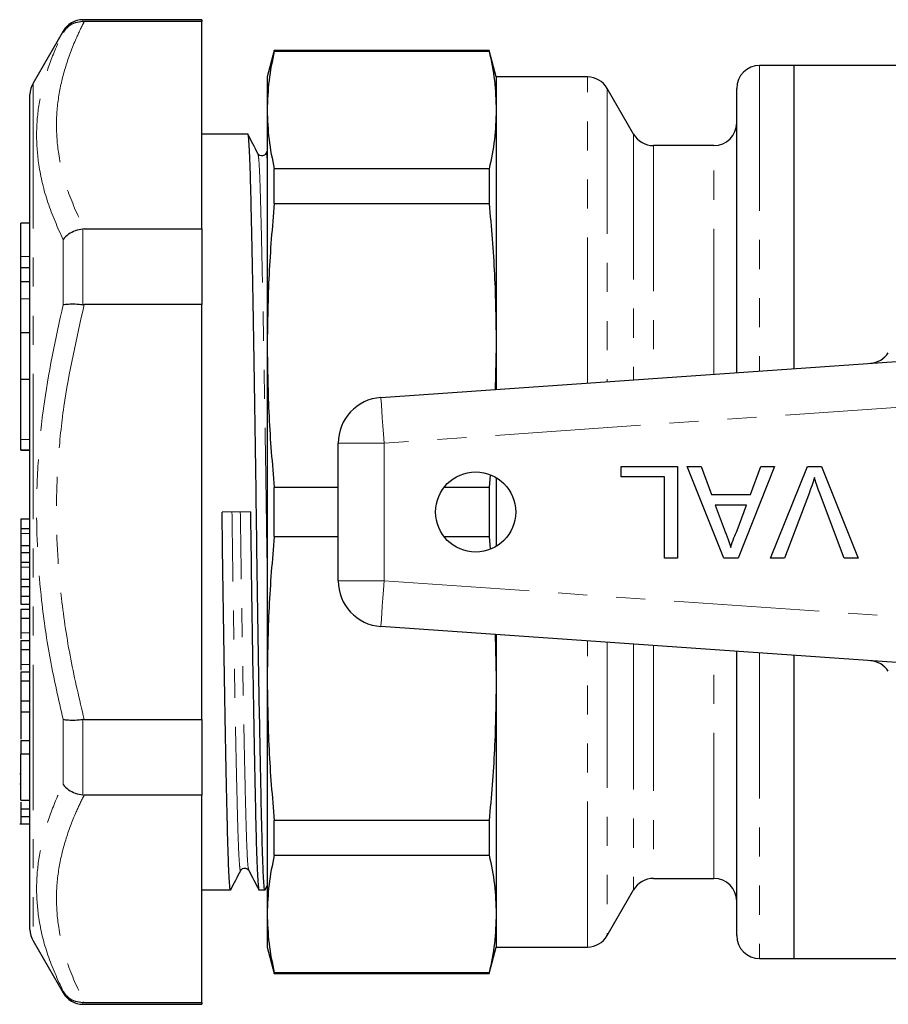
# Model space of a CAD drawing. Units: millimetres. Extents: x 122 to 285, y 86 to 264.
# Drawn here: x 122 to 160, y 89 to 132 of the extents above; entities that cross this region are included whole.
import ezdxf

# ---------------------------------------------------------------- set-up
doc = ezdxf.new("R2010")
doc.units = ezdxf.units.MM
doc.linetypes.add('PHANTOM', pattern=[12.7, 6.35, -1.27, 1.27, -1.27, 1.27, -1.27])

msp = doc.modelspace()

# ---------------------------------------------------------------- linework, layer by layer
at = {"color": 7, "linetype": 'Continuous', "lineweight": 25}
for p, q in [((130.11, 132.19), (124.92, 132.19)), ((124.92, 132.106), (124.976, 132.105)), ((130.11, 132.105), (124.976, 132.105)), ((130.11, 132.19), (130.11, 132.105)), ((130.11, 123.05), (130.11, 132.105)), ((124.054, 131.69), (122.744, 129.422)), ((133.275, 130.84), (132.967, 129.69)), ((142.659, 130.84), (133.275, 130.84)), ((133.275, 130.811), (133.275, 130.84)), ((133.275, 130.811), (142.659, 130.811)), ((142.967, 129.69), (142.659, 130.84)), ((142.659, 130.84), (142.659, 130.811)), ((155.967, 130.19), (154.467, 130.19)), ((164.118, 130.19), (155.967, 130.19)), ((155.967, 130.19), (155.967, 116.951)), ((132.967, 129.69), (132.967, 128.244)), ((146.946, 129.69), (142.967, 129.69)), ((142.967, 129.69), (142.967, 128.244)), ((148.967, 127.19), (147.812, 129.19)), ((153.467, 116.777), (153.467, 129.19)), ((122.61, 122.856), (122.61, 128.922)), ((132.967, 128.244), (132.967, 117.961)), ((142.967, 128.244), (142.967, 117.961)), ((132.121, 127.19), (130.11, 127.19)), ((132.967, 126.45), (132.911, 126.343)), ((152.467, 126.69), (149.833, 126.69)), ((132.56, 126.317), (132.559, 126.323)), ((133.275, 124.16), (133.275, 125.676)), ((142.659, 125.676), (133.275, 125.676)), ((142.659, 125.676), (142.659, 124.16)), ((133.275, 124.16), (142.659, 124.16)), ((122.61, 123.308), (122.21, 123.308)), ((122.21, 121.842), (122.21, 123.308)), ((124.976, 123.05), (124.92, 123.047)), ((124.976, 123.05), (130.11, 123.05)), ((130.11, 123.05), (130.11, 119.745)), ((122.61, 122.444), (122.61, 122.856)), ((122.61, 120.643), (122.61, 122.444)), ((122.21, 121.371), (122.21, 121.842)), ((122.21, 121.371), (122.61, 121.371)), ((122.21, 120.736), (122.21, 121.371)), ((122.61, 120.736), (122.21, 120.736)), ((122.21, 119.999), (122.21, 120.736)), ((122.61, 120.441), (122.61, 120.643)), ((122.61, 117.853), (122.61, 120.441)), ((122.21, 118.512), (122.21, 119.999)), ((124.92, 119.749), (124.976, 119.745)), ((130.11, 119.745), (124.976, 119.745)), ((130.11, 101.635), (130.11, 119.745)), ((122.61, 118.512), (122.21, 118.512)), ((122.21, 116.485), (122.21, 118.512)), ((122.61, 117.423), (122.61, 117.853)), ((132.967, 117.961), (132.967, 103.419)), ((142.967, 117.961), (142.918, 116.039)), ((142.967, 117.961), (142.967, 116.042)), ((122.61, 115.816), (122.61, 117.423)), ((137.928, 115.69), (164.454, 117.545)), ((122.21, 116.485), (122.61, 116.485)), ((122.21, 113.86), (122.21, 116.485)), ((122.61, 115.368), (122.61, 115.816)), ((122.61, 92.458), (122.61, 115.368)), ((122.21, 113.399), (122.21, 113.86)), ((136.067, 107.685), (136.067, 113.695)), ((122.21, 113.388), (122.21, 113.399)), ((122.21, 113.388), (122.61, 113.388)), ((148.421, 112.22), (148.421, 112.681)), ((148.421, 112.681), (150.883, 112.681)), ((150.883, 112.681), (150.883, 108.681)), ((151.31, 112.681), (151.908, 112.681)), ((152.898, 108.681), (151.31, 112.681)), ((151.908, 112.681), (152.364, 111.451)), ((155.122, 112.681), (153.534, 108.681)), ((154.069, 111.451), (154.524, 112.681)), ((154.524, 112.681), (155.122, 112.681)), ((154.938, 108.681), (156.552, 112.681)), ((156.552, 112.681), (157.163, 112.681)), ((157.163, 112.681), (158.776, 108.681)), ((142.698, 112.294), (142.659, 111.762)), ((142.967, 112.191), (142.967, 109.189)), ((150.319, 112.22), (148.421, 112.22)), ((150.319, 108.681), (150.319, 112.22)), ((133.275, 109.618), (133.275, 111.762)), ((136.067, 111.762), (133.275, 111.762)), ((142.659, 111.762), (140.684, 111.762)), ((142.659, 111.762), (142.659, 109.618)), ((152.364, 111.451), (154.069, 111.451)), ((156.64, 111.548), (155.549, 108.681)), ((158.165, 108.681), (157.077, 111.548)), ((152.533, 110.989), (152.922, 109.938)), ((153.899, 110.989), (152.533, 110.989)), ((153.489, 109.882), (153.899, 110.989)), ((132.235, 110.7), (130.996, 110.681)), ((122.21, 110.395), (122.61, 110.395)), ((122.21, 110.395), (122.21, 109.976)), ((122.21, 109.976), (122.61, 109.976)), ((122.21, 109.976), (122.21, 109.756)), ((122.21, 109.226), (122.61, 109.226)), ((133.275, 109.618), (136.067, 109.618)), ((140.684, 109.618), (142.659, 109.618)), ((142.659, 109.618), (142.699, 109.084)), ((122.21, 108.923), (122.61, 108.923)), ((122.21, 108.923), (122.21, 108.501)), ((122.21, 108.501), (122.61, 108.501)), ((122.21, 108.501), (122.21, 108.274)), ((150.883, 108.681), (150.319, 108.681)), ((153.534, 108.681), (152.898, 108.681)), ((155.549, 108.681), (154.938, 108.681)), ((158.776, 108.681), (158.165, 108.681)), ((122.21, 107.754), (122.61, 107.754)), ((122.21, 107.443), (122.61, 107.443)), ((122.21, 107.443), (122.21, 107.021)), ((122.21, 107.021), (122.61, 107.021)), ((122.21, 107.021), (122.21, 106.671)), ((122.21, 106.671), (122.61, 106.671)), ((122.21, 106.44), (122.61, 106.44)), ((122.21, 106.44), (122.21, 106.052)), ((122.21, 106.052), (122.61, 106.052)), ((122.21, 106.052), (122.21, 105.409)), ((164.454, 103.835), (137.928, 105.69)), ((122.21, 105.078), (122.61, 105.078)), ((122.21, 105.078), (122.21, 104.687)), ((142.918, 105.341), (142.967, 103.419)), ((142.967, 105.338), (142.967, 103.419)), ((122.21, 104.687), (122.61, 104.687)), ((122.21, 104.687), (122.21, 104.024)), ((153.467, 92.19), (153.467, 104.603)), ((155.967, 104.429), (155.967, 91.19)), ((122.21, 103.709), (122.61, 103.709)), ((122.21, 103.709), (122.21, 103.319)), ((122.21, 103.319), (122.61, 103.319)), ((122.21, 103.319), (122.21, 102.298)), ((132.967, 103.419), (132.967, 93.136)), ((142.967, 103.419), (142.967, 93.136)), ((122.21, 102.439), (122.61, 102.439)), ((122.21, 101.968), (122.61, 101.968)), ((124.976, 101.635), (124.92, 101.631)), ((124.976, 101.635), (130.11, 101.635)), ((130.11, 101.635), (130.11, 98.33)), ((122.21, 100.715), (122.61, 100.715)), ((122.21, 100.715), (122.21, 100.111)), ((122.61, 100.111), (122.21, 100.111)), ((122.21, 98.111), (122.21, 100.111)), ((122.21, 99.235), (122.16, 99.235)), ((122.16, 98.815), (122.21, 98.815)), ((122.21, 98.111), (122.61, 98.111)), ((124.92, 98.333), (124.976, 98.33)), ((130.11, 98.33), (124.976, 98.33)), ((130.11, 89.275), (130.11, 98.33)), ((122.21, 97.722), (122.61, 97.722)), ((122.21, 97.722), (122.21, 97.396)), ((122.21, 97.396), (122.61, 97.396)), ((142.659, 97.22), (133.275, 97.22)), ((133.275, 95.704), (133.275, 97.22)), ((142.659, 97.22), (142.659, 95.704)), ((122.16, 97.07), (122.61, 97.07)), ((133.275, 95.704), (142.659, 95.704)), ((149.833, 94.69), (152.467, 94.69)), ((130.11, 94.19), (131.371, 94.19)), ((132.61, 94.19), (132.871, 94.19)), ((132.878, 94.197), (132.967, 94.369)), ((147.812, 92.19), (148.967, 94.19)), ((132.967, 93.136), (132.967, 91.69)), ((142.967, 93.136), (142.967, 91.69)), ((122.744, 91.958), (124.054, 89.69)), ((132.967, 91.69), (133.275, 90.54)), ((142.659, 90.54), (142.967, 91.69)), ((142.967, 91.69), (146.946, 91.69)), ((154.467, 91.19), (155.967, 91.19)), ((155.967, 91.19), (178.86, 91.19)), ((142.659, 90.569), (133.275, 90.569)), ((133.275, 90.54), (133.275, 90.569)), ((133.275, 90.54), (142.659, 90.54)), ((142.659, 90.569), (142.659, 90.54)), ((124.976, 89.275), (124.92, 89.274)), ((124.92, 89.19), (130.11, 89.19)), ((124.976, 89.275), (130.11, 89.275)), ((130.11, 89.275), (130.11, 89.19))]:
    msp.add_line(p, q, dxfattribs=at)
at = {"color": 8, "linetype": 'PHANTOM', "lineweight": 18}
for p, q in [((124.92, 132.19), (124.92, 132.106)), ((124.054, 131.626), (124.054, 131.69)), ((154.467, 130.19), (154.467, 116.847)), ((146.946, 116.321), (146.946, 129.69)), ((122.744, 129.422), (122.744, 91.958)), ((147.812, 129.19), (147.812, 116.381)), ((148.967, 127.19), (148.967, 116.462)), ((149.833, 126.69), (149.833, 116.523)), ((152.467, 116.707), (152.467, 126.69)), ((124.92, 123.047), (124.92, 119.749)), ((124.054, 119.737), (124.054, 122.579)), ((122.21, 121.842), (122.61, 121.842)), ((122.21, 119.999), (122.61, 119.999)), ((161.935, 115.364), (138.067, 113.695)), ((122.21, 113.86), (122.61, 113.86)), ((138.067, 113.695), (136.067, 113.695)), ((138.067, 113.695), (138.067, 107.685)), ((122.21, 113.399), (122.61, 113.399)), ((122.21, 109.756), (122.61, 109.756)), ((122.21, 108.274), (122.61, 108.274)), ((138.067, 107.685), (136.067, 107.685)), ((138.067, 107.685), (161.935, 106.016)), ((122.21, 105.409), (122.61, 105.409)), ((146.946, 91.69), (146.946, 105.059)), ((147.812, 104.999), (147.812, 92.19)), ((148.967, 104.918), (148.967, 94.19)), ((149.833, 104.857), (149.833, 94.69)), ((152.467, 94.69), (152.467, 104.673)), ((154.467, 104.533), (154.467, 91.19)), ((122.21, 104.024), (122.61, 104.024)), ((124.054, 98.801), (124.054, 101.643)), ((124.92, 101.631), (124.92, 98.333)), ((124.054, 89.69), (124.054, 89.754)), ((124.92, 89.274), (124.92, 89.19))]:
    msp.add_line(p, q, dxfattribs=at)
at = {"color": 8, "linetype": 'PHANTOM', "lineweight": 18, "flags": 128}
for points in [[(138.067, 113.695), (138.04, 114.084), (138.014, 114.458), (137.99, 114.803), (137.968, 115.106), (137.951, 115.354), (137.938, 115.538), (137.93, 115.652), (137.928, 115.69)], [(138.067, 107.685), (138.04, 107.296), (138.014, 106.922), (137.99, 106.577), (137.968, 106.274), (137.951, 106.026), (137.938, 105.842), (137.93, 105.728), (137.928, 105.69)]]:
    msp.add_lwpolyline(points, dxfattribs=at)
at = {"color": 7, "linetype": 'Continuous', "lineweight": 25}
msp.add_circle((142.067, 110.69), 1.75, dxfattribs=at)
for centre, radius, start, end in [((124.92, 131.19), 1, 90, 150), ((154.467, 129.19), 1, 90, 180), ((146.946, 128.69), 1, 30, 90), ((123.61, 128.922), 1, 150, 180), ((152.467, 127.69), 1, 270, 0), ((149.833, 127.69), 1, 210, 270), ((159.241, 118.183), 1, 274, 327.6424), ((138.067, 113.695), 2, 94, 180), ((138.067, 107.685), 2, 180, 266), ((159.241, 103.197), 1, 32.3576, 86), ((149.833, 93.69), 1, 90, 150), ((152.467, 93.69), 1, 0, 90), ((123.61, 92.458), 1, 180, 210), ((146.946, 92.69), 1, 270, 330), ((154.467, 92.19), 1, 180, 270), ((124.92, 90.19), 1, 210, 270)]:
    msp.add_arc(centre, radius, start, end, dxfattribs=at)
at = {"color": 8, "linetype": 'PHANTOM', "lineweight": 18}
for points, knots in [([(124.976, 132.105), (124.857, 131.862), (124.54, 131.212), (124.141, 130.141), (123.838, 128.884), (123.732, 127.61), (123.84, 126.202), (124.22, 124.673), (124.723, 123.592), (124.976, 123.05)], [0, 0, 0, 0, 0.082045, 0.21924, 0.356408, 0.496525, 0.636642, 0.817607, 1, 1, 1, 1]), ([(124.054, 122.579), (123.816, 123.12), (123.338, 124.206), (122.975, 125.737), (122.867, 127.149), (122.965, 128.442), (123.264, 129.729), (123.655, 130.791), (123.955, 131.419), (124.054, 131.626)], [0, 0, 0, 0, 0.17915, 0.359447, 0.500296, 0.641145, 0.785083, 0.929049, 1, 1, 1, 1]), ([(132.967, 108.013), (132.966, 108.11), (132.952, 108.981), (132.928, 110.692), (132.894, 113.102), (132.856, 115.5), (132.817, 117.814), (132.776, 119.957), (132.737, 121.847), (132.7, 123.427), (132.667, 124.692), (132.632, 125.622), (132.595, 126.207), (132.571, 126.282), (132.56, 126.317)], [0, 0, 0, 0, 0.011122, 0.100215, 0.189308, 0.28102, 0.374298, 0.467977, 0.560858, 0.651806, 0.740212, 0.830284, 0.922643, 1, 1, 1, 1]), ([(132.967, 126.015), (132.964, 126.062), (132.948, 126.315), (132.929, 126.415), (132.913, 126.326), (132.911, 126.312)], [0, 0, 0, 0, 0.159692, 0.867779, 1, 1, 1, 1]), ([(124.054, 101.643), (123.859, 102.498), (123.47, 104.211), (123.028, 107.23), (122.854, 110.16), (122.953, 112.963), (123.244, 115.997), (123.729, 118.237), (124.054, 119.737)], [0, 0, 0, 0, 0.143854, 0.288266, 0.500349, 0.624328, 0.748316, 1, 1, 1, 1]), ([(124.976, 119.745), (124.641, 118.267), (124.136, 116.039), (123.824, 113.001), (123.718, 110.206), (123.896, 107.281), (124.355, 104.258), (124.769, 102.511), (124.976, 101.635)], [0, 0, 0, 0, 0.247941, 0.373808, 0.499662, 0.705906, 0.852604, 1, 1, 1, 1]), ([(131.811, 95.067), (131.808, 95.052), (131.792, 94.961), (131.763, 95.184), (131.725, 95.744), (131.689, 96.689), (131.656, 97.949), (131.619, 99.529), (131.58, 101.418), (131.54, 103.561), (131.5, 105.875), (131.462, 108.271), (131.439, 109.89), (131.428, 110.687)], [0, 0, 0, 0, 0.019206, 0.11937, 0.218264, 0.314712, 0.409373, 0.506758, 0.606213, 0.70652, 0.8064, 0.904602, 1, 1, 1, 1]), ([(132.161, 95.068), (132.15, 95.101), (132.126, 95.176), (132.09, 95.76), (132.054, 96.689), (132.021, 97.954), (131.984, 99.534), (131.945, 101.424), (131.905, 103.566), (131.865, 105.881), (131.828, 108.277), (131.805, 109.895), (131.793, 110.693)], [0, 0, 0, 0, 0.084671, 0.187462, 0.287709, 0.386101, 0.487322, 0.590696, 0.694956, 0.798772, 0.900843, 1, 1, 1, 1]), ([(124.054, 89.754), (123.816, 90.279), (123.338, 91.332), (122.975, 92.834), (122.867, 94.237), (122.965, 95.538), (123.264, 96.849), (123.655, 97.94), (123.955, 98.588), (124.054, 98.801)], [0, 0, 0, 0, 0.17915, 0.359447, 0.500296, 0.641145, 0.785083, 0.929049, 1, 1, 1, 1]), ([(124.976, 98.33), (124.857, 98.087), (124.54, 97.437), (124.141, 96.366), (123.838, 95.109), (123.732, 93.835), (123.84, 92.427), (124.22, 90.898), (124.723, 89.817), (124.976, 89.275)], [0, 0, 0, 0, 0.082045, 0.21924, 0.356407, 0.496525, 0.636642, 0.817607, 1, 1, 1, 1])]:
    msp.add_open_spline(points, degree=3, knots=knots, dxfattribs=at)
at = {"color": 7, "linetype": 'Continuous', "lineweight": 25}
for points, knots in [([(124.92, 132.106), (124.807, 132.096), (124.581, 132.076), (124.275, 131.907), (124.118, 131.733), (124.055, 131.628), (124.054, 131.626)], [0, 0, 0, 0, 0.320073, 0.639864, 0.991346, 1, 1, 1, 1]), ([(133.275, 130.811), (133.186, 130.385), (133.009, 129.53), (132.981, 128.673), (132.967, 128.244)], [0, 0, 0, 0, 0.499517, 1, 1, 1, 1]), ([(142.659, 130.811), (142.748, 130.385), (142.926, 129.53), (142.953, 128.673), (142.967, 128.244)], [0, 0, 0, 0, 0.499517, 1, 1, 1, 1]), ([(132.967, 128.244), (132.981, 127.816), (133.008, 126.958), (133.186, 126.104), (133.275, 125.676)], [0, 0, 0, 0, 0.499486, 1, 1, 1, 1]), ([(142.967, 128.244), (142.953, 127.816), (142.926, 126.958), (142.748, 126.104), (142.659, 125.676)], [0, 0, 0, 0, 0.499486, 1, 1, 1, 1]), ([(132.878, 94.229), (132.876, 94.214), (132.86, 94.119), (132.831, 94.353), (132.793, 94.942), (132.757, 95.936), (132.724, 97.263), (132.687, 98.927), (132.648, 100.917), (132.608, 103.173), (132.568, 105.611), (132.53, 108.135), (132.496, 110.681), (132.462, 113.226), (132.424, 115.751), (132.385, 118.19), (132.344, 120.448), (132.305, 122.439), (132.268, 124.106), (132.235, 125.434), (132.2, 126.435), (132.161, 127.015), (132.134, 127.26), (132.121, 127.189), (132.121, 127.189)], [0, 0, 0, 0, 0.009166, 0.059752, 0.109696, 0.158404, 0.206211, 0.255393, 0.30562, 0.356278, 0.40672, 0.456315, 0.504493, 0.552672, 0.602266, 0.652708, 0.703366, 0.753593, 0.802775, 0.850582, 0.89929, 0.949234, 0.99982, 1, 1, 1, 1]), ([(132.559, 126.347), (132.487, 126.487), (132.343, 126.767), (132.198, 127.047), (132.126, 127.186)], [0, 0, 0, 0, 0.499986, 1, 1, 1, 1]), ([(132.911, 126.343), (132.872, 126.297), (132.809, 126.224), (132.627, 126.252), (132.583, 126.313), (132.561, 126.344)], [0, 0, 0, 0, 0.452875, 0.718732, 1, 1, 1, 1]), ([(133.275, 124.16), (133.186, 123.13), (133.009, 121.066), (132.981, 118.997), (132.967, 117.961)], [0, 0, 0, 0, 0.499517, 1, 1, 1, 1]), ([(142.659, 124.16), (142.748, 123.13), (142.926, 121.066), (142.953, 118.997), (142.967, 117.961)], [0, 0, 0, 0, 0.499517, 1, 1, 1, 1]), ([(124.92, 123.047), (124.807, 123.026), (124.581, 122.985), (124.275, 122.82), (124.118, 122.668), (124.055, 122.581), (124.054, 122.579)], [0, 0, 0, 0, 0.320073, 0.639864, 0.991345, 1, 1, 1, 1]), ([(124.054, 119.737), (124.055, 119.738), (124.118, 119.755), (124.275, 119.778), (124.581, 119.781), (124.807, 119.76), (124.92, 119.749)], [0, 0, 0, 0, 0.008653, 0.360136, 0.679926, 1, 1, 1, 1]), ([(132.967, 117.961), (132.981, 116.927), (133.008, 114.858), (133.186, 112.795), (133.275, 111.762)], [0, 0, 0, 0, 0.499486, 1, 1, 1, 1]), ([(156.857, 112.194), (156.82, 112.072), (156.754, 111.855), (156.675, 111.642), (156.64, 111.548)], [0, 0, 0, 0, 0.559972, 1, 1, 1, 1]), ([(157.077, 111.548), (157.032, 111.668), (156.952, 111.881), (156.886, 112.098), (156.857, 112.194)], [0, 0, 0, 0, 0.559998, 1, 1, 1, 1]), ([(131.378, 94.229), (131.376, 94.214), (131.36, 94.119), (131.331, 94.353), (131.293, 94.942), (131.257, 95.936), (131.224, 97.263), (131.187, 98.927), (131.148, 100.917), (131.108, 103.173), (131.068, 105.611), (131.03, 108.135), (131.007, 109.84), (130.996, 110.681)], [0, 0, 0, 0, 0.018169, 0.118439, 0.217438, 0.313987, 0.408749, 0.506237, 0.605796, 0.70621, 0.806195, 0.904501, 1, 1, 1, 1]), ([(132.235, 110.7), (132.246, 109.859), (132.269, 108.154), (132.307, 105.63), (132.347, 103.19), (132.387, 100.932), (132.426, 98.941), (132.463, 97.274), (132.496, 95.946), (132.532, 94.945), (132.57, 94.365), (132.597, 94.12), (132.61, 94.191), (132.61, 94.191)], [0, 0, 0, 0, 0.0972302, 0.1973183, 0.299116, 0.4013502, 0.502715, 0.6019696, 0.6984497, 0.7967492, 0.8975426, 0.9996309, 1, 1, 1, 1]), ([(122.21, 109.756), (122.21, 109.744), (122.21, 109.72), (122.21, 109.619), (122.21, 109.42), (122.21, 109.291), (122.21, 109.226)], [0, 0, 0, 0, 0.2819206, 0.5599571, 0.7796528, 1, 1, 1, 1]), ([(152.922, 109.938), (152.977, 109.789), (153.075, 109.525), (153.173, 109.259), (153.216, 109.143)], [0, 0, 0, 0, 0.560002, 1, 1, 1, 1]), ([(153.216, 109.143), (153.254, 109.286), (153.322, 109.541), (153.438, 109.777), (153.489, 109.882)], [0, 0, 0, 0, 0.559914, 1, 1, 1, 1]), ([(122.21, 109.226), (122.21, 109.118), (122.21, 108.998), (122.21, 108.929), (122.21, 108.923)], [0, 0, 0, 0, 0.90311, 1, 1, 1, 1]), ([(133.275, 109.618), (133.186, 108.588), (133.009, 106.524), (132.981, 104.455), (132.967, 103.419)], [0, 0, 0, 0, 0.499517, 1, 1, 1, 1]), ([(122.21, 108.274), (122.21, 108.26), (122.21, 108.232), (122.21, 108.126), (122.21, 107.937), (122.21, 107.815), (122.21, 107.754)], [0, 0, 0, 0, 0.281324, 0.56074, 0.779427, 1, 1, 1, 1]), ([(122.21, 107.754), (122.21, 107.649), (122.21, 107.533), (122.21, 107.452), (122.21, 107.443)], [0, 0, 0, 0, 0.896557, 1, 1, 1, 1]), ([(122.21, 105.409), (122.21, 105.377), (122.21, 105.319), (122.21, 105.204), (122.21, 105.152)], [0, 0, 0, 0, 0.548013, 1, 1, 1, 1]), ([(122.21, 104.024), (122.21, 103.992), (122.21, 103.936), (122.21, 103.829), (122.21, 103.783)], [0, 0, 0, 0, 0.576746, 1, 1, 1, 1]), ([(132.967, 103.419), (132.981, 102.385), (133.008, 100.316), (133.186, 98.253), (133.275, 97.22)], [0, 0, 0, 0, 0.499486, 1, 1, 1, 1]), ([(142.967, 103.419), (142.953, 102.385), (142.926, 100.316), (142.748, 98.253), (142.659, 97.22)], [0, 0, 0, 0, 0.499486, 1, 1, 1, 1]), ([(122.21, 102.439), (122.21, 102.408), (122.21, 102.351), (122.21, 102.086), (122.21, 101.968)], [0, 0, 0, 0, 0.558335, 1, 1, 1, 1]), ([(122.21, 101.968), (122.21, 101.838), (122.21, 101.579), (122.21, 101.145), (122.21, 100.864), (122.21, 100.767), (122.21, 100.764)], [0, 0, 0, 0, 0.355394, 0.709594, 0.988755, 1, 1, 1, 1]), ([(124.054, 101.643), (124.055, 101.642), (124.118, 101.625), (124.275, 101.602), (124.581, 101.599), (124.807, 101.62), (124.92, 101.631)], [0, 0, 0, 0, 0.008653, 0.360136, 0.679926, 1, 1, 1, 1]), ([(124.054, 98.801), (124.055, 98.799), (124.118, 98.712), (124.275, 98.56), (124.581, 98.395), (124.807, 98.354), (124.92, 98.333)], [0, 0, 0, 0, 0.008655, 0.360136, 0.679927, 1, 1, 1, 1]), ([(122.21, 98.017), (122.21, 97.951), (122.21, 97.815), (122.21, 97.714), (122.21, 97.661)], [0, 0, 0, 0, 0.485044, 1, 1, 1, 1]), ([(122.21, 97.396), (122.21, 97.292), (122.21, 97.109), (122.21, 97.098), (122.21, 97.093)], [0, 0, 0, 0, 0.572258, 1, 1, 1, 1]), ([(133.275, 95.704), (133.186, 95.277), (133.009, 94.423), (132.981, 93.565), (132.967, 93.136)], [0, 0, 0, 0, 0.499517, 1, 1, 1, 1]), ([(142.659, 95.704), (142.748, 95.277), (142.926, 94.423), (142.953, 93.565), (142.967, 93.136)], [0, 0, 0, 0, 0.499517, 1, 1, 1, 1]), ([(131.378, 94.197), (131.45, 94.337), (131.595, 94.617), (131.739, 94.896), (131.811, 95.036)], [0, 0, 0, 0, 0.500008, 1, 1, 1, 1]), ([(131.811, 95.036), (131.833, 95.067), (131.877, 95.128), (132.059, 95.156), (132.122, 95.083), (132.161, 95.037)], [0, 0, 0, 0, 0.281269, 0.547125, 1, 1, 1, 1]), ([(132.161, 95.037), (132.235, 94.897), (132.382, 94.617), (132.529, 94.337), (132.603, 94.197)], [0, 0, 0, 0, 0.499992, 1, 1, 1, 1]), ([(132.967, 93.136), (132.981, 92.708), (133.008, 91.851), (133.186, 90.996), (133.275, 90.569)], [0, 0, 0, 0, 0.499486, 1, 1, 1, 1]), ([(142.967, 93.136), (142.953, 92.708), (142.926, 91.851), (142.748, 90.996), (142.659, 90.569)], [0, 0, 0, 0, 0.499486, 1, 1, 1, 1]), ([(124.054, 89.754), (124.055, 89.752), (124.118, 89.647), (124.275, 89.473), (124.581, 89.304), (124.807, 89.284), (124.92, 89.274)], [0, 0, 0, 0, 0.008654, 0.360136, 0.679927, 1, 1, 1, 1])]:
    msp.add_open_spline(points, degree=3, knots=knots, dxfattribs=at)

doc.saveas('drawing.dxf')
